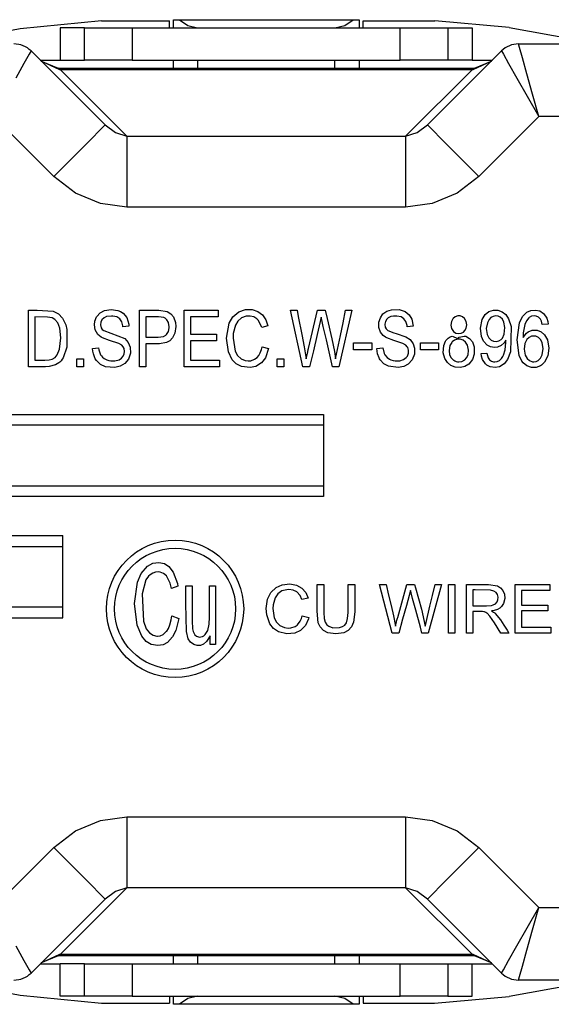
# Model space of a CAD drawing. Units: inches. Extents: x 0.7 to 17.1, y -41.2 to -20.4.
# Drawn here: x 6.8 to 7.3, y -26.4 to -25.5 of the extents above; entities that cross this region are included whole.
import ezdxf

# ---------------------------------------------------------------- set-up
doc = ezdxf.new("R2010")
doc.units = ezdxf.units.IN
doc.header["$MEASUREMENT"] = 0
doc.layers.add('geom', color=7, linetype='CONTINUOUS')

msp = doc.modelspace()

# ---------------------------------------------------------------- linework, layer by layer
at = {"layer": 'geom', "color": 7, "linetype": 'Continuous'}
for p, q in [((6.84233, -25.51657), (6.76679, -25.52404)), ((6.84233, -25.51657), (6.90538, -25.51657)), ((6.90538, -25.52311), (6.90538, -25.51657)), ((6.90913, -25.51561), (6.91061, -25.51561)), ((6.90913, -25.52311), (6.90913, -25.51561)), ((6.91061, -25.51561), (6.91486, -25.51561)), ((6.91486, -25.51561), (7.0759, -25.51561)), ((6.91486, -25.51561), (6.92245, -25.52115)), ((7.06832, -25.52115), (7.0759, -25.51561)), ((7.0759, -25.51561), (7.08014, -25.51561)), ((7.08014, -25.51561), (7.08163, -25.51561)), ((7.08163, -25.51561), (7.08163, -25.52311)), ((7.08538, -25.51657), (7.15179, -25.51657)), ((7.08538, -25.52311), (7.08538, -25.51657)), ((7.22077, -25.52279), (7.15179, -25.51657)), ((6.76679, -25.52404), (6.72004, -25.53337)), ((6.8039, -25.52311), (6.8039, -25.55311)), ((6.82668, -25.52311), (6.8039, -25.52311)), ((6.82668, -25.52311), (6.83492, -25.52311)), ((6.82668, -25.55311), (6.82668, -25.52311)), ((6.83492, -25.52311), (6.85081, -25.52311)), ((6.85081, -25.52311), (6.87099, -25.52311)), ((6.87099, -25.52311), (7.11965, -25.52311)), ((6.87099, -25.52311), (6.87099, -25.55311)), ((6.92245, -25.52115), (6.93163, -25.52311)), ((7.05913, -25.52311), (7.06832, -25.52115)), ((7.11965, -25.52311), (7.13985, -25.52311)), ((7.11965, -25.55311), (7.11965, -25.52311)), ((7.13985, -25.52311), (7.15575, -25.52311)), ((7.15575, -25.52311), (7.16397, -25.52311)), ((7.16397, -25.52311), (7.18651, -25.52311)), ((7.16397, -25.52311), (7.16397, -25.55311)), ((7.18651, -25.52311), (7.18651, -25.55311)), ((7.22077, -25.52279), (7.30513, -25.53811)), ((6.77697, -25.5447), (6.77528, -25.54768)), ((6.77697, -25.5447), (6.84574, -25.61347)), ((7.14502, -25.61347), (7.21379, -25.5447)), ((7.21379, -25.5447), (7.21548, -25.54768)), ((7.2297, -25.53811), (7.33117, -25.53811)), ((7.23061, -25.54142), (7.2297, -25.53811)), ((7.23326, -25.551), (7.23061, -25.54142)), ((6.77528, -25.54768), (6.77037, -25.55633)), ((6.78538, -25.55311), (6.8039, -25.55311)), ((6.80375, -25.56216), (6.78629, -25.55402)), ((6.78629, -25.55402), (6.8022, -25.56061)), ((6.8039, -25.55311), (6.82668, -25.55311)), ((6.83492, -25.55311), (6.82668, -25.55311)), ((6.85081, -25.55311), (6.83492, -25.55311)), ((6.87099, -25.55311), (6.85081, -25.55311)), ((6.87099, -25.55311), (7.11965, -25.55311)), ((6.90913, -25.56061), (6.90913, -25.55311)), ((6.93163, -25.55311), (6.93163, -25.56061)), ((7.05913, -25.56061), (7.05913, -25.55311)), ((7.08163, -25.55311), (7.08163, -25.56061)), ((7.13985, -25.55311), (7.11965, -25.55311)), ((7.15575, -25.55311), (7.13985, -25.55311)), ((7.16397, -25.55311), (7.15575, -25.55311)), ((7.18651, -25.55311), (7.16397, -25.55311)), ((7.18651, -25.55311), (7.20538, -25.55311)), ((7.20447, -25.55402), (7.18701, -25.56216)), ((7.18856, -25.56061), (7.20447, -25.55402)), ((7.21548, -25.54768), (7.22039, -25.55633)), ((7.23738, -25.56594), (7.23326, -25.551)), ((6.77037, -25.55633), (6.76273, -25.56981)), ((6.8022, -25.56061), (6.80434, -25.56061)), ((6.80298, -25.561), (6.8022, -25.56061)), ((6.80375, -25.56216), (6.80298, -25.561)), ((6.80434, -25.56222), (6.80375, -25.56216)), ((6.80434, -25.56061), (7.18642, -25.56061)), ((6.80434, -25.56101), (6.80434, -25.56061)), ((6.80434, -25.56222), (6.80434, -25.56101)), ((7.18642, -25.56222), (6.80434, -25.56222)), ((6.80434, -25.56222), (6.86599, -25.62387)), ((7.12477, -25.62387), (7.18642, -25.56222)), ((7.18642, -25.56061), (7.18856, -25.56061)), ((7.18642, -25.56101), (7.18642, -25.56061)), ((7.18642, -25.56222), (7.18642, -25.56101)), ((7.18701, -25.56216), (7.18642, -25.56222)), ((7.18701, -25.56216), (7.18778, -25.561)), ((7.18778, -25.561), (7.18856, -25.56061)), ((7.22039, -25.55633), (7.22803, -25.56981)), ((7.22803, -25.56981), (7.23766, -25.58679)), ((7.24258, -25.58475), (7.23738, -25.56594)), ((7.23766, -25.58679), (7.24834, -25.60561)), ((7.24834, -25.60561), (7.24258, -25.58475)), ((6.79801, -25.6612), (6.74242, -25.60561)), ((7.24834, -25.60561), (7.19275, -25.6612)), ((7.29426, -25.60561), (7.24834, -25.60561)), ((6.84211, -25.61711), (6.83176, -25.62745)), ((6.84574, -25.61347), (6.84211, -25.61711)), ((6.84574, -25.61347), (6.85536, -25.62052)), ((7.1354, -25.62052), (7.14502, -25.61347)), ((7.14502, -25.61347), (7.14865, -25.61711)), ((7.14865, -25.61711), (7.159, -25.62745)), ((6.83176, -25.62745), (6.81628, -25.64294)), ((6.85536, -25.62052), (6.86599, -25.62387)), ((6.86599, -25.62387), (7.12477, -25.62387)), ((6.86599, -25.62387), (6.86599, -25.63682)), ((7.12477, -25.62387), (7.1354, -25.62052)), ((7.12477, -25.62387), (7.12477, -25.63682)), ((7.159, -25.62745), (7.17448, -25.64294)), ((6.86599, -25.63682), (6.86599, -25.66035)), ((7.12477, -25.63682), (7.12477, -25.66035)), ((6.81628, -25.64294), (6.79801, -25.6612)), ((7.17448, -25.64294), (7.19275, -25.6612)), ((6.81808, -25.67667), (6.79801, -25.6612)), ((6.86599, -25.66035), (6.86599, -25.68976)), ((7.12477, -25.66035), (7.12477, -25.68976)), ((7.19275, -25.6612), (7.17268, -25.67667)), ((6.8413, -25.68643), (6.81808, -25.67667)), ((7.17268, -25.67667), (7.14946, -25.68643)), ((6.86599, -25.68976), (6.8413, -25.68643)), ((7.12477, -25.68976), (6.86599, -25.68976)), ((7.14946, -25.68643), (7.12477, -25.68976)), ((6.77447, -25.83811), (6.77447, -25.78561)), ((6.77447, -25.78561), (6.78268, -25.78561)), ((6.78041, -25.79182), (6.78041, -25.8319)), ((6.79221, -25.7919), (6.78041, -25.79182)), ((6.78268, -25.78561), (6.79761, -25.78641)), ((6.79646, -25.79267), (6.79221, -25.7919)), ((6.79901, -25.7942), (6.79646, -25.79267)), ((6.79761, -25.78641), (6.80251, -25.78886)), ((6.80251, -25.78886), (6.80617, -25.79287)), ((6.80617, -25.79287), (6.80914, -25.79911)), ((6.83627, -25.79578), (6.83777, -25.79182)), ((6.83777, -25.79182), (6.83799, -25.79145)), ((6.83799, -25.79145), (6.84113, -25.78792)), ((6.84113, -25.78792), (6.84528, -25.78576)), ((6.84471, -25.79265), (6.8428, -25.79456)), ((6.84714, -25.79155), (6.84471, -25.79265)), ((6.84528, -25.78576), (6.85138, -25.7848)), ((6.8516, -25.79099), (6.84714, -25.79155)), ((6.85138, -25.7848), (6.85763, -25.78572)), ((6.85281, -25.79103), (6.8516, -25.79099)), ((6.85667, -25.79186), (6.85281, -25.79103)), ((6.85926, -25.79352), (6.85667, -25.79186)), ((6.85763, -25.78572), (6.86, -25.78669)), ((6.86124, -25.79645), (6.85926, -25.79352)), ((6.86, -25.78669), (6.86244, -25.78826)), ((6.86244, -25.78826), (6.86574, -25.79222)), ((6.86574, -25.79222), (6.86775, -25.79854)), ((6.87771, -25.83811), (6.87771, -25.78561)), ((6.87771, -25.78561), (6.88805, -25.78561)), ((6.88365, -25.79182), (6.88365, -25.81062)), ((6.89061, -25.79182), (6.88365, -25.79182)), ((6.88805, -25.78561), (6.89575, -25.78563)), ((6.89535, -25.79183), (6.89061, -25.79182)), ((6.90016, -25.79228), (6.89535, -25.79183)), ((6.89575, -25.78563), (6.90342, -25.78682)), ((6.90149, -25.79292), (6.90016, -25.79228)), ((6.90312, -25.79442), (6.90149, -25.79292)), ((6.90342, -25.78682), (6.9067, -25.78881)), ((6.9067, -25.78881), (6.90908, -25.79182)), ((6.90908, -25.79182), (6.91097, -25.79704)), ((6.919, -25.83811), (6.919, -25.78561)), ((6.919, -25.78561), (6.95084, -25.78561)), ((6.95084, -25.79182), (6.92495, -25.79182)), ((6.92495, -25.79182), (6.92495, -25.80793)), ((6.95084, -25.78561), (6.95084, -25.79182)), ((6.9608, -25.79775), (6.96439, -25.79167)), ((6.96439, -25.79167), (6.96989, -25.78716)), ((6.97241, -25.79268), (6.9689, -25.79566)), ((6.96989, -25.78716), (6.97603, -25.78505)), ((6.97676, -25.79118), (6.97241, -25.79268)), ((6.97603, -25.78505), (6.98241, -25.78503)), ((6.97923, -25.79099), (6.97676, -25.79118)), ((6.98033, -25.79103), (6.97923, -25.79099)), ((6.98369, -25.79178), (6.98033, -25.79103)), ((6.98241, -25.78503), (6.9875, -25.78672)), ((6.98663, -25.79358), (6.98369, -25.79178)), ((6.9881, -25.79518), (6.98663, -25.79358)), ((6.9875, -25.78672), (6.99173, -25.79002)), ((6.99173, -25.79002), (6.99481, -25.79449)), ((7.02932, -25.83811), (7.01786, -25.78561)), ((7.01786, -25.78561), (7.02402, -25.78561)), ((7.02402, -25.78561), (7.02511, -25.79128)), ((7.02511, -25.79128), (7.02838, -25.80827)), ((7.03452, -25.82109), (7.04291, -25.78561)), ((7.0463, -25.79196), (7.04252, -25.80829)), ((7.04291, -25.78561), (7.04998, -25.78561)), ((7.04687, -25.79447), (7.0463, -25.79196)), ((7.04998, -25.78561), (7.05177, -25.79315)), ((7.05177, -25.79315), (7.05631, -25.81229)), ((7.07492, -25.78561), (7.06273, -25.83811)), ((7.06661, -25.79728), (7.06901, -25.78561)), ((7.06901, -25.78561), (7.07492, -25.78561)), ((7.09997, -25.79666), (7.10129, -25.79253)), ((7.10129, -25.79253), (7.10371, -25.78905)), ((7.10371, -25.78905), (7.10716, -25.78659)), ((7.10729, -25.79379), (7.10592, -25.79593)), ((7.10716, -25.78659), (7.1116, -25.78512)), ((7.10777, -25.7933), (7.10729, -25.79379)), ((7.10848, -25.79272), (7.10777, -25.7933)), ((7.1109, -25.79158), (7.10848, -25.79272)), ((7.11336, -25.7911), (7.1109, -25.79158)), ((7.1116, -25.78512), (7.11887, -25.78508)), ((7.11546, -25.79099), (7.11336, -25.7911)), ((7.11668, -25.79103), (7.11546, -25.79099)), ((7.12054, -25.79186), (7.11668, -25.79103)), ((7.11887, -25.78508), (7.12423, -25.78687)), ((7.12313, -25.79352), (7.12054, -25.79186)), ((7.12501, -25.79622), (7.12313, -25.79352)), ((7.12423, -25.78687), (7.12795, -25.78982)), ((7.12795, -25.78982), (7.1304, -25.79385)), ((7.16844, -25.79365), (7.16719, -25.79609)), ((7.16882, -25.79318), (7.16844, -25.79365)), ((7.17077, -25.7916), (7.16882, -25.79318)), ((7.17328, -25.79083), (7.17077, -25.7916)), ((7.17544, -25.7909), (7.17328, -25.79083)), ((7.17764, -25.79171), (7.17544, -25.7909)), ((7.17941, -25.79322), (7.17764, -25.79171)), ((7.18095, -25.79593), (7.17941, -25.79322)), ((7.19592, -25.79409), (7.19874, -25.78967)), ((7.19874, -25.78967), (7.20212, -25.78692)), ((7.20212, -25.78692), (7.20628, -25.78554)), ((7.20397, -25.79251), (7.2023, -25.79431)), ((7.20593, -25.7913), (7.20397, -25.79251)), ((7.20828, -25.79079), (7.20593, -25.7913)), ((7.20628, -25.78554), (7.21024, -25.78558)), ((7.21053, -25.79105), (7.20828, -25.79079)), ((7.21024, -25.78558), (7.2144, -25.78709)), ((7.21257, -25.79204), (7.21053, -25.79105)), ((7.21457, -25.79405), (7.21257, -25.79204)), ((7.2144, -25.78709), (7.21766, -25.78966)), ((7.21766, -25.78966), (7.2204, -25.79361)), ((7.2204, -25.79361), (7.22262, -25.80075)), ((7.2304, -25.79725), (7.23314, -25.79141)), ((7.23314, -25.79141), (7.23715, -25.78744)), ((7.23929, -25.79254), (7.23692, -25.79549)), ((7.23715, -25.78744), (7.24104, -25.78579)), ((7.23935, -25.79248), (7.23929, -25.79254)), ((7.23949, -25.79237), (7.23935, -25.79248)), ((7.24164, -25.79119), (7.23949, -25.79237)), ((7.24104, -25.78579), (7.24523, -25.78544)), ((7.24406, -25.79079), (7.24164, -25.79119)), ((7.24599, -25.79104), (7.24406, -25.79079)), ((7.24523, -25.78544), (7.24921, -25.7863)), ((7.24801, -25.79201), (7.24599, -25.79104)), ((7.24957, -25.79348), (7.24801, -25.79201)), ((7.24921, -25.7863), (7.25265, -25.78851)), ((7.24991, -25.79397), (7.24957, -25.79348)), ((7.25265, -25.78851), (7.25303, -25.78888)), ((7.25303, -25.78888), (7.2532, -25.78906)), ((7.2532, -25.78906), (7.25572, -25.793)), ((7.25572, -25.793), (7.25665, -25.79593)), ((6.80168, -25.79739), (6.79901, -25.7942)), ((6.80372, -25.80214), (6.80168, -25.79739)), ((6.80474, -25.81115), (6.80372, -25.80214)), ((6.80914, -25.79911), (6.81023, -25.80365)), ((6.83588, -25.79925), (6.83627, -25.79578)), ((6.83664, -25.80396), (6.83588, -25.79925)), ((6.84174, -25.79682), (6.84149, -25.79921)), ((6.84149, -25.79921), (6.84209, -25.80183)), ((6.8428, -25.79456), (6.84174, -25.79682)), ((6.84209, -25.80183), (6.84311, -25.80338)), ((6.8622, -25.80005), (6.86124, -25.79645)), ((6.8623, -25.8009), (6.8622, -25.80005)), ((6.8679, -25.8005), (6.8623, -25.8009)), ((6.86775, -25.79854), (6.8679, -25.8005)), ((6.90449, -25.79686), (6.90312, -25.79442)), ((6.90445, -25.80551), (6.90515, -25.80207)), ((6.90518, -25.80104), (6.90449, -25.79686)), ((6.90515, -25.80207), (6.90518, -25.80104)), ((6.91131, -25.80082), (6.91046, -25.8069)), ((6.91097, -25.79704), (6.91131, -25.80082)), ((6.95837, -25.81147), (6.9608, -25.79775)), ((6.96666, -25.79934), (6.96472, -25.80734)), ((6.9689, -25.79566), (6.96666, -25.79934)), ((6.9911, -25.80178), (6.9881, -25.79518)), ((6.99688, -25.80021), (6.9911, -25.80178)), ((6.99481, -25.79449), (6.99688, -25.80021)), ((7.04829, -25.80071), (7.04687, -25.79447)), ((7.05114, -25.81318), (7.04829, -25.80071)), ((7.0642, -25.80894), (7.06661, -25.79728)), ((7.09996, -25.80175), (7.09997, -25.79666)), ((7.10132, -25.80584), (7.09996, -25.80175)), ((7.10536, -25.79841), (7.10535, -25.79885)), ((7.10535, -25.79885), (7.10571, -25.80121)), ((7.10592, -25.79593), (7.10536, -25.79841)), ((7.10571, -25.80121), (7.10666, -25.803)), ((7.12604, -25.79974), (7.12501, -25.79622)), ((7.12618, -25.8009), (7.12604, -25.79974)), ((7.13177, -25.8005), (7.12618, -25.8009)), ((7.1304, -25.79385), (7.13177, -25.8005)), ((7.16719, -25.79609), (7.1668, -25.79946)), ((7.1668, -25.79946), (7.16741, -25.8026)), ((7.16741, -25.8026), (7.1679, -25.80366)), ((7.17983, -25.80454), (7.18101, -25.80226)), ((7.18147, -25.79915), (7.18095, -25.79593)), ((7.18101, -25.80226), (7.18147, -25.79915)), ((7.19426, -25.80221), (7.19592, -25.79409)), ((7.19514, -25.80992), (7.19426, -25.80221)), ((7.20064, -25.79742), (7.19968, -25.8027)), ((7.19968, -25.8027), (7.20039, -25.80829)), ((7.2023, -25.79431), (7.20064, -25.79742)), ((7.21598, -25.79666), (7.21457, -25.79405)), ((7.21697, -25.80172), (7.21598, -25.79666)), ((7.21639, -25.80791), (7.21697, -25.80172)), ((7.22262, -25.80075), (7.22211, -25.82425)), ((7.22836, -25.81305), (7.2304, -25.79725)), ((7.23535, -25.79891), (7.23395, -25.80673)), ((7.23692, -25.79549), (7.23535, -25.79891)), ((7.25076, -25.79566), (7.24991, -25.79397)), ((7.25164, -25.79885), (7.25076, -25.79566)), ((7.25706, -25.79843), (7.25164, -25.79885)), ((7.25665, -25.79593), (7.25706, -25.79843)), ((6.80351, -25.82189), (6.80474, -25.81115)), ((6.81023, -25.80365), (6.81019, -25.81989)), ((6.83904, -25.80812), (6.83664, -25.80396)), ((6.84211, -25.81066), (6.83904, -25.80812)), ((6.84331, -25.81133), (6.84211, -25.81066)), ((6.84311, -25.80338), (6.84459, -25.80451)), ((6.84988, -25.81373), (6.84331, -25.81133)), ((6.84459, -25.80451), (6.85113, -25.80697)), ((6.85113, -25.80697), (6.86405, -25.81203)), ((6.86405, -25.81203), (6.86726, -25.81553)), ((6.88365, -25.81062), (6.88679, -25.81062)), ((6.88679, -25.81062), (6.8949, -25.81062)), ((6.8949, -25.81062), (6.89999, -25.8099)), ((6.89999, -25.8099), (6.90222, -25.80868)), ((6.90222, -25.80868), (6.90283, -25.80811)), ((6.90283, -25.80811), (6.90445, -25.80551)), ((6.90834, -25.81137), (6.90585, -25.81403)), ((6.91046, -25.8069), (6.90834, -25.81137)), ((6.92495, -25.80793), (6.9491, -25.80793)), ((6.9491, -25.80793), (6.9491, -25.81414)), ((6.96031, -25.82434), (6.95837, -25.81147)), ((6.96472, -25.80734), (6.9645, -25.81145)), ((6.9645, -25.81145), (6.96638, -25.8237)), ((7.02838, -25.80827), (7.03056, -25.8196)), ((7.04252, -25.80829), (7.03907, -25.8232)), ((7.06064, -25.82655), (7.0642, -25.80894)), ((7.10402, -25.80922), (7.10132, -25.80584)), ((7.10598, -25.81066), (7.10402, -25.80922)), ((7.10716, -25.81132), (7.10598, -25.81066)), ((7.10666, -25.803), (7.10819, -25.80435)), ((7.11377, -25.81373), (7.10716, -25.81132)), ((7.10819, -25.80435), (7.11385, -25.80663)), ((7.11385, -25.80663), (7.11585, -25.80719)), ((7.11585, -25.80719), (7.12503, -25.81025)), ((7.12503, -25.81025), (7.12893, -25.81288)), ((7.16215, -25.81385), (7.16436, -25.81155)), ((7.16436, -25.81155), (7.16614, -25.81045)), ((7.16614, -25.81045), (7.16788, -25.80974)), ((7.16788, -25.80974), (7.16886, -25.81017)), ((7.1679, -25.80366), (7.16933, -25.80551)), ((7.16886, -25.81017), (7.17219, -25.81164)), ((7.16933, -25.80551), (7.1713, -25.8068)), ((7.1713, -25.8068), (7.17418, -25.80731)), ((7.17219, -25.81164), (7.17316, -25.81207)), ((7.17316, -25.81207), (7.17454, -25.81077)), ((7.17418, -25.80731), (7.17641, -25.80701)), ((7.17454, -25.81077), (7.17912, -25.80965)), ((7.17641, -25.80701), (7.17833, -25.80606)), ((7.17833, -25.80606), (7.17983, -25.80454)), ((7.17912, -25.80965), (7.18051, -25.80974)), ((7.18051, -25.80974), (7.18408, -25.81185)), ((7.18408, -25.81185), (7.18672, -25.81507)), ((7.19716, -25.81439), (7.19514, -25.80992)), ((7.20039, -25.80829), (7.20198, -25.8114)), ((7.20198, -25.8114), (7.20405, -25.81344)), ((7.21353, -25.81279), (7.21459, -25.81161)), ((7.21459, -25.81161), (7.21639, -25.80791)), ((7.23395, -25.80673), (7.2338, -25.81098)), ((7.2338, -25.81098), (7.23702, -25.80691)), ((7.23702, -25.80691), (7.23863, -25.80574)), ((7.23938, -25.81084), (7.23728, -25.81275)), ((7.23863, -25.80574), (7.2423, -25.80426)), ((7.2417, -25.80982), (7.23938, -25.81084)), ((7.24361, -25.80958), (7.2417, -25.80982)), ((7.2423, -25.80426), (7.2446, -25.80401)), ((7.24569, -25.80985), (7.24361, -25.80958)), ((7.2446, -25.80401), (7.24703, -25.80427)), ((7.24825, -25.8111), (7.24569, -25.80985)), ((7.24703, -25.80427), (7.25046, -25.80564)), ((7.2502, -25.81316), (7.24825, -25.8111)), ((7.25046, -25.80564), (7.25373, -25.80853)), ((7.25373, -25.80853), (7.25644, -25.81317)), ((6.81019, -25.81989), (6.80673, -25.82974)), ((6.83414, -25.82117), (6.83973, -25.82055)), ((6.83432, -25.82357), (6.83414, -25.82117)), ((6.83973, -25.82055), (6.83997, -25.82229)), ((6.85843, -25.81649), (6.84988, -25.81373)), ((6.86122, -25.8182), (6.85843, -25.81649)), ((6.86245, -25.81956), (6.86122, -25.8182)), ((6.86332, -25.82129), (6.86245, -25.81956)), ((6.8637, -25.82382), (6.86332, -25.82129)), ((6.86726, -25.81553), (6.86899, -25.81997)), ((6.86899, -25.81997), (6.86914, -25.82566)), ((6.89629, -25.8168), (6.88365, -25.81683)), ((6.88365, -25.81683), (6.88365, -25.83811)), ((6.90262, -25.81571), (6.89629, -25.8168)), ((6.90585, -25.81403), (6.90262, -25.81571)), ((6.9491, -25.81414), (6.92495, -25.81414)), ((6.92495, -25.81414), (6.92495, -25.8319)), ((6.99085, -25.82218), (6.99144, -25.81958)), ((6.99144, -25.81958), (6.99757, -25.82131)), ((7.03056, -25.8196), (7.03248, -25.83077)), ((7.0343, -25.82208), (7.03452, -25.82109)), ((7.05684, -25.83811), (7.05114, -25.81318)), ((7.05631, -25.81229), (7.05873, -25.82398)), ((7.07649, -25.8224), (7.07649, -25.81599)), ((7.07649, -25.81599), (7.09345, -25.81599)), ((7.09345, -25.81599), (7.09345, -25.8224)), ((7.09801, -25.82117), (7.10361, -25.82055)), ((7.09819, -25.82357), (7.09801, -25.82117)), ((7.10361, -25.82055), (7.10484, -25.82587)), ((7.1223, -25.81649), (7.11377, -25.81373)), ((7.12508, -25.8182), (7.1223, -25.81649)), ((7.12632, -25.81956), (7.12508, -25.8182)), ((7.12677, -25.82031), (7.12632, -25.81956)), ((7.1275, -25.82259), (7.12677, -25.82031)), ((7.12893, -25.81288), (7.13176, -25.81668)), ((7.13176, -25.81668), (7.13299, -25.82075)), ((7.13299, -25.82075), (7.13287, -25.82651)), ((7.13842, -25.8224), (7.13842, -25.81599)), ((7.13842, -25.81599), (7.1554, -25.81599)), ((7.1554, -25.81599), (7.1554, -25.8224)), ((7.15974, -25.82534), (7.16013, -25.81833)), ((7.16013, -25.81833), (7.16175, -25.81444)), ((7.16175, -25.81444), (7.16215, -25.81385)), ((7.16581, -25.81841), (7.16503, -25.82292)), ((7.16752, -25.81548), (7.16581, -25.81841)), ((7.16804, -25.8149), (7.16752, -25.81548)), ((7.1702, -25.81333), (7.16804, -25.8149)), ((7.17276, -25.81256), (7.1702, -25.81333)), ((7.17552, -25.8126), (7.17276, -25.81256)), ((7.17822, -25.81351), (7.17552, -25.8126)), ((7.18044, -25.81529), (7.17822, -25.81351)), ((7.18228, -25.81815), (7.18044, -25.81529)), ((7.18322, -25.8226), (7.18228, -25.81815)), ((7.18672, -25.81507), (7.18834, -25.81962)), ((7.18834, -25.81962), (7.1884, -25.82632)), ((7.20043, -25.818), (7.19716, -25.81439)), ((7.20367, -25.81976), (7.20043, -25.818)), ((7.20731, -25.82033), (7.20367, -25.81976)), ((7.20405, -25.81344), (7.20628, -25.81448)), ((7.20628, -25.81448), (7.20872, -25.81475)), ((7.21012, -25.81998), (7.20731, -25.82033)), ((7.20872, -25.81475), (7.21141, -25.81418)), ((7.21342, -25.81844), (7.21012, -25.81998)), ((7.21141, -25.81418), (7.21353, -25.81279)), ((7.21614, -25.81602), (7.21342, -25.81844)), ((7.21786, -25.81344), (7.21614, -25.81602)), ((7.21709, -25.82256), (7.21789, -25.81563)), ((7.21789, -25.81563), (7.21786, -25.81344)), ((7.23009, -25.82761), (7.22836, -25.81305)), ((7.23528, -25.81647), (7.23468, -25.82185)), ((7.23728, -25.81275), (7.23528, -25.81647)), ((7.25153, -25.81583), (7.2502, -25.81316)), ((7.25233, -25.82131), (7.25153, -25.81583)), ((7.25644, -25.81317), (7.25777, -25.82101)), ((7.25777, -25.82101), (7.25679, -25.82793)), ((6.79648, -25.83094), (6.79922, -25.8294)), ((6.79922, -25.8294), (6.80129, -25.82702)), ((6.80129, -25.82702), (6.80351, -25.82189)), ((6.80668, -25.82983), (6.80581, -25.83117)), ((6.80673, -25.82974), (6.80668, -25.82983)), ((6.83481, -25.82617), (6.83432, -25.82357)), ((6.83619, -25.82993), (6.83481, -25.82617)), ((6.83656, -25.83063), (6.83619, -25.82993)), ((6.83997, -25.82229), (6.84038, -25.82417)), ((6.84038, -25.82417), (6.84105, -25.82606)), ((6.84105, -25.82606), (6.84155, -25.82706)), ((6.84155, -25.82706), (6.84226, -25.82814)), ((6.84226, -25.82814), (6.84338, -25.82937)), ((6.84338, -25.82937), (6.84471, -25.83042)), ((6.84471, -25.83042), (6.84599, -25.83116)), ((6.85865, -25.83156), (6.86095, -25.8301)), ((6.86095, -25.8301), (6.86245, -25.8283)), ((6.86245, -25.8283), (6.86342, -25.82604)), ((6.86342, -25.82604), (6.8637, -25.82382)), ((6.86914, -25.82566), (6.86735, -25.83103)), ((6.96382, -25.83161), (6.96031, -25.82434)), ((6.96638, -25.8237), (6.96853, -25.82774)), ((6.96853, -25.82774), (6.97196, -25.83084)), ((6.98453, -25.83123), (6.98686, -25.82943)), ((6.98686, -25.82943), (6.98842, -25.82759)), ((6.98842, -25.82759), (6.9897, -25.82532)), ((6.9897, -25.82532), (6.99085, -25.82218)), ((6.99451, -25.82978), (6.99081, -25.83454)), ((6.99757, -25.82131), (6.99451, -25.82978)), ((7.03248, -25.83077), (7.03386, -25.82417)), ((7.03386, -25.82417), (7.0343, -25.82208)), ((7.03907, -25.8232), (7.03563, -25.83811)), ((7.05873, -25.82398), (7.05977, -25.83077)), ((7.05977, -25.83077), (7.06064, -25.82655)), ((7.09345, -25.8224), (7.07649, -25.8224)), ((7.09868, -25.82617), (7.09819, -25.82357)), ((7.10007, -25.82992), (7.09868, -25.82617)), ((7.10044, -25.83063), (7.10007, -25.82992)), ((7.10484, -25.82587), (7.10542, -25.82706)), ((7.10542, -25.82706), (7.10761, -25.82968)), ((7.10761, -25.82968), (7.10986, -25.83116)), ((7.12265, -25.8315), (7.12536, -25.82959)), ((7.12536, -25.82959), (7.12634, -25.8283)), ((7.12634, -25.8283), (7.12741, -25.82555)), ((7.12741, -25.82555), (7.1275, -25.82259)), ((7.13287, -25.82651), (7.13078, -25.83182)), ((7.1554, -25.8224), (7.13842, -25.8224)), ((7.16107, -25.83041), (7.15974, -25.82534)), ((7.16348, -25.83422), (7.16107, -25.83041)), ((7.16503, -25.82292), (7.16562, -25.82693)), ((7.16562, -25.82693), (7.167, -25.82988)), ((7.167, -25.82988), (7.16889, -25.83182)), ((7.17961, -25.83171), (7.18137, -25.82976)), ((7.18137, -25.82976), (7.18271, -25.82692)), ((7.18271, -25.82692), (7.18322, -25.8226)), ((7.1884, -25.82632), (7.1867, -25.83144)), ((7.19494, -25.82591), (7.20019, -25.82551)), ((7.19534, -25.82842), (7.19494, -25.82591)), ((7.19626, -25.83142), (7.19534, -25.82842)), ((7.20019, -25.82551), (7.20141, -25.8297)), ((7.20141, -25.8297), (7.20274, -25.83166)), ((7.21389, -25.83049), (7.2151, -25.82864)), ((7.2151, -25.82864), (7.21568, -25.82738)), ((7.21568, -25.82738), (7.21709, -25.82256)), ((7.22211, -25.82425), (7.21945, -25.8315)), ((7.23269, -25.83303), (7.23009, -25.82761)), ((7.23468, -25.82185), (7.23588, -25.82734)), ((7.23588, -25.82734), (7.23768, -25.83048)), ((7.2479, -25.83226), (7.24997, -25.83016)), ((7.24997, -25.83016), (7.25156, -25.82695)), ((7.25156, -25.82695), (7.25233, -25.82131)), ((7.25679, -25.82793), (7.25377, -25.834)), ((6.79035, -25.83811), (6.77447, -25.83811)), ((6.78041, -25.8319), (6.78076, -25.8319)), ((6.78076, -25.8319), (6.78525, -25.8319)), ((6.78525, -25.8319), (6.78973, -25.8319)), ((6.78973, -25.8319), (6.79363, -25.83166)), ((6.79369, -25.83795), (6.79035, -25.83811)), ((6.79363, -25.83166), (6.79648, -25.83094)), ((6.79953, -25.83648), (6.79369, -25.83795)), ((6.80268, -25.83459), (6.79953, -25.83648)), ((6.80355, -25.83384), (6.80268, -25.83459)), ((6.80477, -25.83254), (6.80355, -25.83384)), ((6.80581, -25.83117), (6.80477, -25.83254)), ((6.81961, -25.83811), (6.81961, -25.83088)), ((6.81961, -25.83088), (6.82574, -25.83088)), ((6.82574, -25.83811), (6.81961, -25.83811)), ((6.82574, -25.83088), (6.82574, -25.83811)), ((6.83763, -25.83233), (6.83656, -25.83063)), ((6.84137, -25.83597), (6.83763, -25.83233)), ((6.8461, -25.83809), (6.84137, -25.83597)), ((6.84599, -25.83116), (6.84729, -25.83177)), ((6.85485, -25.83884), (6.8461, -25.83809)), ((6.84729, -25.83177), (6.84919, -25.83236)), ((6.84919, -25.83236), (6.85105, -25.83266)), ((6.85105, -25.83266), (6.85276, -25.83274)), ((6.85276, -25.83274), (6.85467, -25.83264)), ((6.85467, -25.83264), (6.85865, -25.83156)), ((6.85978, -25.83769), (6.85485, -25.83884)), ((6.86401, -25.83518), (6.85978, -25.83769)), ((6.86735, -25.83103), (6.86401, -25.83518)), ((6.88365, -25.83811), (6.87771, -25.83811)), ((6.9519, -25.83811), (6.919, -25.83811)), ((6.92495, -25.8319), (6.9519, -25.8319)), ((6.9519, -25.8319), (6.9519, -25.83811)), ((6.96755, -25.8355), (6.96382, -25.83161)), ((6.97236, -25.83797), (6.96755, -25.8355)), ((6.97196, -25.83084), (6.97579, -25.83243)), ((6.98035, -25.8389), (6.97236, -25.83797)), ((6.97579, -25.83243), (6.97863, -25.83274)), ((6.97863, -25.83274), (6.98106, -25.83252)), ((6.98569, -25.83777), (6.98035, -25.8389)), ((6.98106, -25.83252), (6.98453, -25.83123)), ((6.99081, -25.83454), (6.98569, -25.83777)), ((7.00543, -25.83811), (7.00543, -25.83088)), ((7.00543, -25.83088), (7.01156, -25.83088)), ((7.01156, -25.83811), (7.00543, -25.83811)), ((7.01156, -25.83088), (7.01156, -25.83811)), ((7.03563, -25.83811), (7.02932, -25.83811)), ((7.06273, -25.83811), (7.05684, -25.83811)), ((7.10101, -25.8316), (7.10044, -25.83063)), ((7.10437, -25.83534), (7.10101, -25.8316)), ((7.10879, -25.83773), (7.10437, -25.83534)), ((7.11776, -25.83891), (7.10879, -25.83773)), ((7.10986, -25.83116), (7.11115, -25.83176)), ((7.11115, -25.83176), (7.11306, -25.83236)), ((7.11306, -25.83236), (7.11491, -25.83266)), ((7.11491, -25.83266), (7.11663, -25.83274)), ((7.11663, -25.83274), (7.11951, -25.8325)), ((7.12295, -25.83795), (7.11776, -25.83891)), ((7.11951, -25.8325), (7.12265, -25.8315)), ((7.12714, -25.83577), (7.12295, -25.83795)), ((7.13078, -25.83182), (7.12714, -25.83577)), ((7.16676, -25.83703), (7.16348, -25.83422)), ((7.1708, -25.8386), (7.16676, -25.83703)), ((7.16889, -25.83182), (7.1694, -25.83216)), ((7.1694, -25.83216), (7.17047, -25.83275)), ((7.17047, -25.83275), (7.17171, -25.83322)), ((7.17554, -25.83887), (7.1708, -25.8386)), ((7.17171, -25.83322), (7.17301, -25.83349)), ((7.17301, -25.83349), (7.17418, -25.83355)), ((7.17418, -25.83355), (7.17705, -25.83313)), ((7.1797, -25.83793), (7.17554, -25.83887)), ((7.17705, -25.83313), (7.17961, -25.83171)), ((7.18334, -25.83569), (7.1797, -25.83793)), ((7.1867, -25.83144), (7.18334, -25.83569)), ((7.19882, -25.83543), (7.19626, -25.83142)), ((7.19891, -25.83552), (7.19882, -25.83543)), ((7.20012, -25.83662), (7.19891, -25.83552)), ((7.20332, -25.83831), (7.20012, -25.83662)), ((7.20274, -25.83166), (7.20442, -25.83289)), ((7.20777, -25.83892), (7.20332, -25.83831)), ((7.20442, -25.83289), (7.20642, -25.83349)), ((7.20642, -25.83349), (7.20755, -25.83355)), ((7.20755, -25.83355), (7.20976, -25.83328)), ((7.21204, -25.83815), (7.20777, -25.83892)), ((7.20976, -25.83328), (7.21199, -25.83224)), ((7.21199, -25.83224), (7.21389, -25.83049)), ((7.21636, -25.83548), (7.21204, -25.83815)), ((7.21945, -25.8315), (7.21636, -25.83548)), ((7.23389, -25.83451), (7.23269, -25.83303)), ((7.23715, -25.8372), (7.23389, -25.83451)), ((7.24161, -25.83876), (7.23715, -25.8372)), ((7.23768, -25.83048), (7.23981, -25.83239)), ((7.23981, -25.83239), (7.24248, -25.83344)), ((7.24589, -25.83877), (7.24161, -25.83876)), ((7.24248, -25.83344), (7.24383, -25.83355)), ((7.24383, -25.83355), (7.24586, -25.83327)), ((7.24586, -25.83327), (7.2479, -25.83226)), ((7.24996, -25.83736), (7.24589, -25.83877)), ((7.251, -25.8367), (7.24996, -25.83736)), ((7.25377, -25.834), (7.251, -25.8367)), ((6.41067, -25.88237), (7.04863, -25.88237)), ((7.04863, -25.88237), (7.04863, -25.95885)), ((7.04863, -25.89257), (6.41067, -25.89257)), ((6.41067, -25.94866), (7.04863, -25.94866)), ((7.04863, -25.95885), (6.41067, -25.95885)), ((6.41067, -25.99487), (6.80638, -25.99487)), ((6.80638, -26.07135), (6.80638, -25.99487)), ((6.41067, -26.00507), (6.80638, -26.00507)), ((6.88509, -26.02338), (6.89002, -26.02075)), ((6.89002, -26.02075), (6.89558, -26.01996)), ((6.89558, -26.01996), (6.9008, -26.02112)), ((6.9008, -26.02112), (6.90483, -26.02375)), ((6.87566, -26.03842), (6.87915, -26.0302)), ((6.87915, -26.0302), (6.88509, -26.02338)), ((6.88761, -26.03135), (6.886, -26.03289)), ((6.89002, -26.02984), (6.88761, -26.03135)), ((6.89263, -26.02902), (6.89002, -26.02984)), ((6.89492, -26.0288), (6.89263, -26.02902)), ((6.89686, -26.02898), (6.89492, -26.0288)), ((6.90007, -26.03023), (6.89686, -26.02898)), ((6.90262, -26.0325), (6.90007, -26.03023)), ((6.90483, -26.02375), (6.90902, -26.0291)), ((6.90902, -26.0291), (6.91286, -26.03962)), ((6.87313, -26.05806), (6.87566, -26.03842)), ((6.88367, -26.03627), (6.88006, -26.04925)), ((6.886, -26.03289), (6.88367, -26.03627)), ((6.90599, -26.03913), (6.90262, -26.0325)), ((6.9073, -26.04421), (6.90599, -26.03913)), ((6.91286, -26.03962), (6.91333, -26.04197)), ((7.00459, -26.04326), (7.01017, -26.04076)), ((7.01017, -26.04076), (7.01709, -26.03992)), ((7.01709, -26.03992), (7.02355, -26.04107)), ((7.04249, -26.06514), (7.04249, -26.04061)), ((7.04249, -26.04061), (7.04867, -26.04061)), ((7.04867, -26.04061), (7.04867, -26.04737)), ((7.07127, -26.06646), (7.07127, -26.04061)), ((7.07127, -26.04061), (7.07745, -26.04061)), ((7.07745, -26.04061), (7.07745, -26.05566)), ((7.11212, -26.08561), (7.10056, -26.04061)), ((7.10056, -26.04061), (7.10677, -26.04061)), ((7.10677, -26.04061), (7.10897, -26.05032)), ((7.11736, -26.07102), (7.12582, -26.04061)), ((7.12582, -26.04061), (7.13296, -26.04061)), ((7.13296, -26.04061), (7.13379, -26.04358)), ((7.15811, -26.04061), (7.14581, -26.08561)), ((7.14972, -26.05061), (7.15215, -26.04061)), ((7.15215, -26.04061), (7.15811, -26.04061)), ((7.16446, -26.08561), (7.16446, -26.04061)), ((7.16446, -26.04061), (7.17045, -26.04061)), ((7.17045, -26.04061), (7.17045, -26.08561)), ((7.18123, -26.08561), (7.18123, -26.04061)), ((7.18123, -26.04061), (7.19301, -26.04061)), ((7.19301, -26.04061), (7.20169, -26.04044)), ((7.20169, -26.04044), (7.21007, -26.04184)), ((7.2264, -26.08561), (7.2264, -26.04061)), ((7.2264, -26.04061), (7.25853, -26.04061)), ((7.25853, -26.04061), (7.25853, -26.04594)), ((6.88006, -26.04925), (6.88122, -26.07448)), ((6.91333, -26.04197), (6.9073, -26.04421)), ((6.92082, -26.05806), (6.92082, -26.0418)), ((6.92082, -26.0418), (6.92648, -26.0418)), ((6.92648, -26.0418), (6.92648, -26.06408)), ((6.94257, -26.04742), (6.94257, -26.0418)), ((6.94257, -26.0418), (6.94823, -26.0418)), ((6.94257, -26.07086), (6.94257, -26.04742)), ((6.94823, -26.0418), (6.94823, -26.09612)), ((6.99663, -26.05401), (6.99963, -26.04794)), ((6.99963, -26.04794), (7.00459, -26.04326)), ((7.00597, -26.04924), (7.00357, -26.05274)), ((7.00993, -26.04648), (7.00597, -26.04924)), ((7.01458, -26.04531), (7.00993, -26.04648)), ((7.01643, -26.04522), (7.01458, -26.04531)), ((7.02039, -26.04574), (7.01643, -26.04522)), ((7.02387, -26.04744), (7.02039, -26.04574)), ((7.02355, -26.04107), (7.02834, -26.04379)), ((7.0268, -26.05084), (7.02387, -26.04744)), ((7.02834, -26.04379), (7.03197, -26.04796)), ((7.03197, -26.04796), (7.0342, -26.05312)), ((7.04867, -26.04737), (7.04867, -26.06646)), ((7.12925, -26.04606), (7.12543, -26.06004)), ((7.12982, -26.04821), (7.12925, -26.04606)), ((7.13125, -26.05355), (7.12982, -26.04821)), ((7.13379, -26.04358), (7.13656, -26.05353)), ((7.18722, -26.04558), (7.18722, -26.06027)), ((7.1893, -26.04558), (7.18722, -26.04558)), ((7.20363, -26.04571), (7.1893, -26.04558)), ((7.20678, -26.04654), (7.20363, -26.04571)), ((7.20866, -26.04781), (7.20678, -26.04654)), ((7.21002, -26.04967), (7.20866, -26.04781)), ((7.21068, -26.05218), (7.21002, -26.04967)), ((7.21007, -26.04184), (7.2129, -26.04355)), ((7.2129, -26.04355), (7.21502, -26.04609)), ((7.21502, -26.04609), (7.21645, -26.04947)), ((7.21645, -26.04947), (7.21685, -26.05357)), ((7.25853, -26.04594), (7.23241, -26.04594)), ((7.23241, -26.04594), (7.23241, -26.05974)), ((6.87557, -26.07818), (6.87313, -26.05806)), ((6.92117, -26.08414), (6.92082, -26.05806)), ((6.99538, -26.06278), (6.99663, -26.05401)), ((7.00357, -26.05274), (7.00177, -26.05932)), ((7.02838, -26.05447), (7.0268, -26.05084)), ((7.0342, -26.05312), (7.02838, -26.05447)), ((7.07745, -26.05566), (7.07745, -26.0658)), ((7.10897, -26.05032), (7.11117, -26.06003)), ((7.13412, -26.06424), (7.13125, -26.05355)), ((7.13656, -26.05353), (7.13934, -26.06348)), ((7.1473, -26.06061), (7.14972, -26.05061)), ((7.20612, -26.05945), (7.20814, -26.05835)), ((7.20814, -26.05835), (7.20965, -26.05661)), ((7.20965, -26.05661), (7.21048, -26.05463)), ((7.21048, -26.05463), (7.21068, -26.05218)), ((7.21575, -26.05809), (7.2138, -26.0609)), ((7.21685, -26.05357), (7.21575, -26.05809)), ((6.41067, -26.06116), (6.80638, -26.06116)), ((6.92648, -26.06408), (6.9265, -26.07522)), ((6.99588, -26.06857), (6.99538, -26.06278)), ((7.00177, -26.05932), (7.00154, -26.06276)), ((7.00154, -26.06276), (7.0028, -26.0715)), ((7.04362, -26.07619), (7.04249, -26.06514)), ((7.04867, -26.06646), (7.049, -26.07197)), ((7.07087, -26.07212), (7.07127, -26.06646)), ((7.07745, -26.0658), (7.07648, -26.07562)), ((7.11117, -26.06003), (7.11337, -26.06974)), ((7.12543, -26.06004), (7.12196, -26.07283)), ((7.13843, -26.08027), (7.13412, -26.06424)), ((7.13934, -26.06348), (7.14283, -26.07931)), ((7.1437, -26.07572), (7.1473, -26.06061)), ((7.18722, -26.06027), (7.18835, -26.06027)), ((7.18833, -26.06559), (7.18722, -26.06559)), ((7.18722, -26.06559), (7.18722, -26.08561)), ((7.19118, -26.06559), (7.18833, -26.06559)), ((7.18835, -26.06027), (7.1941, -26.06027)), ((7.19403, -26.06559), (7.19118, -26.06559)), ((7.19626, -26.06567), (7.19403, -26.06559)), ((7.1941, -26.06027), (7.19986, -26.06027)), ((7.19732, -26.06582), (7.19626, -26.06567)), ((7.19795, -26.066), (7.19732, -26.06582)), ((7.19868, -26.06628), (7.19795, -26.066)), ((7.19937, -26.06662), (7.19868, -26.06628)), ((7.20001, -26.06699), (7.19937, -26.06662)), ((7.19986, -26.06027), (7.20449, -26.0599)), ((7.20031, -26.0672), (7.20001, -26.06699)), ((7.20295, -26.06995), (7.20031, -26.0672)), ((7.20683, -26.06461), (7.20435, -26.06507)), ((7.20435, -26.06507), (7.20534, -26.06557)), ((7.20449, -26.0599), (7.20612, -26.05945)), ((7.20534, -26.06557), (7.20641, -26.0662)), ((7.20641, -26.0662), (7.20749, -26.06695)), ((7.20991, -26.06359), (7.20683, -26.06461)), ((7.20749, -26.06695), (7.20791, -26.0673)), ((7.20791, -26.0673), (7.21278, -26.07333)), ((7.21212, -26.06236), (7.20991, -26.06359)), ((7.2138, -26.0609), (7.21212, -26.06236)), ((7.23241, -26.05974), (7.25676, -26.05974)), ((7.25676, -26.06507), (7.23241, -26.06507)), ((7.23241, -26.06507), (7.23241, -26.08029)), ((7.25676, -26.05974), (7.25676, -26.06507)), ((6.41067, -26.07135), (6.80638, -26.07135)), ((6.88122, -26.07448), (6.88395, -26.08167)), ((6.90584, -26.07785), (6.90706, -26.07326)), ((6.90706, -26.07326), (6.90767, -26.06964)), ((6.90767, -26.06964), (6.91405, -26.07211)), ((6.91405, -26.07211), (6.91125, -26.08323)), ((6.9265, -26.07522), (6.92674, -26.08079)), ((6.94103, -26.08326), (6.94231, -26.07728)), ((6.94231, -26.07728), (6.94257, -26.07086)), ((6.99874, -26.07692), (6.99588, -26.06857)), ((7.00206, -26.08133), (6.99874, -26.07692)), ((7.0028, -26.0715), (7.0047, -26.07552)), ((7.0047, -26.07552), (7.0079, -26.07869)), ((7.02423, -26.07808), (7.02697, -26.07465)), ((7.02697, -26.07465), (7.02812, -26.07199)), ((7.02812, -26.07199), (7.02874, -26.06972)), ((7.02874, -26.06972), (7.0349, -26.07121)), ((7.03453, -26.07254), (7.03176, -26.07857)), ((7.0349, -26.07121), (7.03453, -26.07254)), ((7.04528, -26.07994), (7.04362, -26.07619)), ((7.049, -26.07197), (7.04992, -26.07555)), ((7.04992, -26.07555), (7.05145, -26.07786)), ((7.06824, -26.07821), (7.06971, -26.07612)), ((7.06971, -26.07612), (7.07087, -26.07212)), ((7.07648, -26.07562), (7.07463, -26.07988)), ((7.11337, -26.06974), (7.1153, -26.07931)), ((7.1153, -26.07931), (7.1159, -26.07687)), ((7.1159, -26.07687), (7.1167, -26.07366)), ((7.1167, -26.07366), (7.11715, -26.07187)), ((7.11715, -26.07187), (7.11736, -26.07102)), ((7.12196, -26.07283), (7.11848, -26.08561)), ((7.14283, -26.07931), (7.1437, -26.07572)), ((7.20723, -26.07623), (7.20295, -26.06995)), ((7.21312, -26.08561), (7.20723, -26.07623)), ((7.21278, -26.07333), (7.21584, -26.07819)), ((6.8798, -26.08859), (6.87557, -26.07818)), ((6.88395, -26.08167), (6.88699, -26.08544)), ((6.88699, -26.08544), (6.8904, -26.08766)), ((6.89959, -26.0869), (6.90256, -26.08414)), ((6.90256, -26.08414), (6.90289, -26.08372)), ((6.90289, -26.08372), (6.90443, -26.08122)), ((6.90443, -26.08122), (6.90584, -26.07785)), ((6.91125, -26.08323), (6.90825, -26.08927)), ((6.92293, -26.09086), (6.92117, -26.08414)), ((6.92674, -26.08079), (6.92683, -26.08159)), ((6.92683, -26.08159), (6.92744, -26.08415)), ((6.92744, -26.08415), (6.92914, -26.08727)), ((6.93877, -26.08685), (6.94103, -26.08326)), ((7.00663, -26.08447), (7.00206, -26.08133)), ((7.01436, -26.08625), (7.00663, -26.08447)), ((7.0079, -26.07869), (7.01231, -26.0806)), ((7.01231, -26.0806), (7.0158, -26.081)), ((7.02173, -26.08567), (7.01436, -26.08625)), ((7.0158, -26.081), (7.01826, -26.08082)), ((7.01826, -26.08082), (7.02226, -26.07945)), ((7.02703, -26.08332), (7.02173, -26.08567)), ((7.02226, -26.07945), (7.02412, -26.07817)), ((7.02412, -26.07817), (7.02423, -26.07808)), ((7.03176, -26.07857), (7.02703, -26.08332)), ((7.04845, -26.08326), (7.04528, -26.07994)), ((7.05254, -26.08529), (7.04845, -26.08326)), ((7.05145, -26.07786), (7.05332, -26.07935)), ((7.06007, -26.08631), (7.05254, -26.08529)), ((7.05332, -26.07935), (7.05713, -26.08065)), ((7.05713, -26.08065), (7.0632, -26.08054)), ((7.06737, -26.08527), (7.06007, -26.08631)), ((7.0632, -26.08054), (7.06614, -26.07963)), ((7.06614, -26.07963), (7.06824, -26.07821)), ((7.07137, -26.08321), (7.06737, -26.08527)), ((7.07463, -26.07988), (7.07137, -26.08321)), ((7.11848, -26.08561), (7.11212, -26.08561)), ((7.13987, -26.08561), (7.13843, -26.08027)), ((7.14581, -26.08561), (7.13987, -26.08561)), ((7.17045, -26.08561), (7.16446, -26.08561)), ((7.18722, -26.08561), (7.18123, -26.08561)), ((7.22047, -26.08561), (7.21312, -26.08561)), ((7.21584, -26.07819), (7.21888, -26.08306)), ((7.21888, -26.08306), (7.22047, -26.08561)), ((7.25959, -26.08561), (7.2264, -26.08561)), ((7.23241, -26.08029), (7.25959, -26.08029)), ((7.25959, -26.08029), (7.25959, -26.08561)), ((6.88398, -26.09359), (6.8798, -26.08859)), ((6.88843, -26.09619), (6.88398, -26.09359)), ((6.8904, -26.08766), (6.89367, -26.08843)), ((6.89367, -26.08843), (6.89427, -26.08844)), ((6.89427, -26.08844), (6.89671, -26.08816)), ((6.89671, -26.08816), (6.89959, -26.0869)), ((6.9037, -26.09431), (6.89949, -26.09657)), ((6.90825, -26.08927), (6.9037, -26.09431)), ((6.92507, -26.094), (6.92293, -26.09086)), ((6.92811, -26.09626), (6.92507, -26.094)), ((6.92914, -26.08727), (6.93064, -26.08858)), ((6.93064, -26.08858), (6.93253, -26.08926)), ((6.93253, -26.08926), (6.93351, -26.08932)), ((6.93351, -26.08932), (6.93468, -26.08923)), ((6.93468, -26.08923), (6.93603, -26.08881)), ((6.93603, -26.08881), (6.93739, -26.08804)), ((6.94001, -26.09339), (6.93722, -26.09591)), ((6.93739, -26.08804), (6.93839, -26.08722)), ((6.93839, -26.08722), (6.93877, -26.08685)), ((6.94312, -26.08804), (6.94001, -26.09339)), ((6.94312, -26.09612), (6.94312, -26.08804)), ((6.89476, -26.09728), (6.88843, -26.09619)), ((6.89949, -26.09657), (6.89476, -26.09728)), ((6.93112, -26.0972), (6.92811, -26.09626)), ((6.93427, -26.0971), (6.93112, -26.0972)), ((6.93722, -26.09591), (6.93427, -26.0971)), ((6.94823, -26.09612), (6.94312, -26.09612)), ((6.81808, -26.26955), (6.8413, -26.2598)), ((6.8413, -26.2598), (6.86599, -26.25646)), ((6.86599, -26.25646), (7.12477, -26.25646)), ((6.86599, -26.25646), (6.86599, -26.28587)), ((7.12477, -26.25646), (7.14946, -26.2598)), ((7.12477, -26.25646), (7.12477, -26.28587)), ((7.14946, -26.2598), (7.17268, -26.26955)), ((6.79801, -26.28502), (6.81808, -26.26955)), ((7.17268, -26.26955), (7.19275, -26.28502)), ((6.74242, -26.34061), (6.79801, -26.28502)), ((6.79801, -26.28502), (6.81628, -26.30329)), ((6.86599, -26.28587), (6.86599, -26.3094)), ((7.12477, -26.28587), (7.12477, -26.3094)), ((7.17448, -26.30329), (7.19275, -26.28502)), ((7.19275, -26.28502), (7.24834, -26.34061)), ((6.81628, -26.30329), (6.83176, -26.31877)), ((7.159, -26.31877), (7.17448, -26.30329)), ((6.86599, -26.3094), (6.86599, -26.32236)), ((7.12477, -26.3094), (7.12477, -26.32236)), ((6.86599, -26.32236), (6.80434, -26.384)), ((6.83176, -26.31877), (6.84211, -26.32912)), ((6.86599, -26.32236), (6.85536, -26.3257)), ((7.12477, -26.32236), (6.86599, -26.32236)), ((7.18642, -26.384), (7.12477, -26.32236)), ((7.1354, -26.3257), (7.12477, -26.32236)), ((7.14865, -26.32912), (7.159, -26.31877)), ((6.84574, -26.33275), (6.77697, -26.40152)), ((6.84211, -26.32912), (6.84574, -26.33275)), ((6.85536, -26.3257), (6.84574, -26.33275)), ((7.14502, -26.33275), (7.1354, -26.3257)), ((7.14502, -26.33275), (7.14865, -26.32912)), ((7.21379, -26.40152), (7.14502, -26.33275)), ((7.23766, -26.35943), (7.24834, -26.34061)), ((7.24258, -26.36147), (7.24834, -26.34061)), ((7.24834, -26.34061), (7.27176, -26.34061)), ((7.22803, -26.37641), (7.23766, -26.35943)), ((7.23738, -26.38029), (7.24258, -26.36147)), ((6.76273, -26.37641), (6.77037, -26.38989)), ((7.22039, -26.38989), (7.22803, -26.37641)), ((6.78629, -26.3922), (6.80375, -26.38406)), ((6.8022, -26.38561), (6.78629, -26.3922)), ((6.8022, -26.38561), (6.80298, -26.38522)), ((6.80434, -26.38561), (6.8022, -26.38561)), ((6.80298, -26.38522), (6.80375, -26.38406)), ((6.80375, -26.38406), (6.80434, -26.384)), ((6.80434, -26.384), (7.18642, -26.384)), ((6.80434, -26.38521), (6.80434, -26.384)), ((6.80434, -26.38561), (6.80434, -26.38521)), ((7.18642, -26.38561), (6.80434, -26.38561)), ((6.90913, -26.39311), (6.90913, -26.38561)), ((6.93163, -26.38561), (6.93163, -26.39311)), ((7.05913, -26.39311), (7.05913, -26.38561)), ((7.08163, -26.38561), (7.08163, -26.39311)), ((7.18642, -26.384), (7.18701, -26.38406)), ((7.18642, -26.38521), (7.18642, -26.384)), ((7.18642, -26.38561), (7.18642, -26.38521)), ((7.18856, -26.38561), (7.18642, -26.38561)), ((7.18701, -26.38406), (7.20447, -26.3922)), ((7.18778, -26.38522), (7.18701, -26.38406)), ((7.18856, -26.38561), (7.18778, -26.38522)), ((7.20447, -26.3922), (7.18856, -26.38561)), ((7.23326, -26.39522), (7.23738, -26.38029)), ((6.77037, -26.38989), (6.77528, -26.39854)), ((6.78538, -26.39311), (6.8039, -26.39311)), ((6.8039, -26.42311), (6.8039, -26.39311)), ((6.82668, -26.39311), (6.8039, -26.39311)), ((6.82668, -26.39311), (6.83492, -26.39311)), ((6.82668, -26.42311), (6.82668, -26.39311)), ((6.83492, -26.39311), (6.85081, -26.39311)), ((6.85081, -26.39311), (6.87099, -26.39311)), ((6.87099, -26.39311), (7.11965, -26.39311)), ((6.87099, -26.39311), (6.87099, -26.42311)), ((7.11965, -26.42311), (7.11965, -26.39311)), ((7.11965, -26.39311), (7.13985, -26.39311)), ((7.13985, -26.39311), (7.15575, -26.39311)), ((7.15575, -26.39311), (7.16397, -26.39311)), ((7.16397, -26.39311), (7.18651, -26.39311)), ((7.16397, -26.39311), (7.16397, -26.42311)), ((7.18651, -26.39311), (7.20538, -26.39311)), ((7.18651, -26.42311), (7.18651, -26.39311)), ((7.21548, -26.39854), (7.22039, -26.38989)), ((7.23061, -26.40481), (7.23326, -26.39522)), ((6.77528, -26.39854), (6.77697, -26.40152)), ((7.21379, -26.40152), (7.21548, -26.39854)), ((7.2297, -26.40811), (7.23061, -26.40481)), ((6.69625, -26.40811), (6.76679, -26.42218)), ((7.28207, -26.4122), (7.22096, -26.42336)), ((7.27178, -26.40811), (7.2297, -26.40811)), ((6.76679, -26.42218), (6.84233, -26.42965)), ((6.82668, -26.42311), (6.8039, -26.42311)), ((6.83492, -26.42311), (6.82668, -26.42311)), ((6.85081, -26.42311), (6.83492, -26.42311)), ((6.87099, -26.42311), (6.85081, -26.42311)), ((6.87099, -26.42311), (7.11965, -26.42311)), ((6.90538, -26.42311), (6.90538, -26.42965)), ((6.90913, -26.43061), (6.90913, -26.42311)), ((6.92245, -26.42507), (6.91486, -26.43061)), ((6.93163, -26.42311), (6.92245, -26.42507)), ((7.06832, -26.42507), (7.05913, -26.42311)), ((7.0759, -26.43061), (7.06832, -26.42507)), ((7.08163, -26.42311), (7.08163, -26.43061)), ((7.08538, -26.42311), (7.08538, -26.42965)), ((7.13985, -26.42311), (7.11965, -26.42311)), ((7.15575, -26.42311), (7.13985, -26.42311)), ((7.15159, -26.42965), (7.22096, -26.42336)), ((7.16397, -26.42311), (7.15575, -26.42311)), ((7.16397, -26.42311), (7.18651, -26.42311)), ((6.84233, -26.42965), (6.90538, -26.42965)), ((6.91062, -26.43061), (6.90913, -26.43061)), ((6.91486, -26.43061), (6.91062, -26.43061)), ((7.0759, -26.43061), (6.91486, -26.43061)), ((7.08015, -26.43061), (7.0759, -26.43061)), ((7.08163, -26.43061), (7.08015, -26.43061)), ((7.08538, -26.42965), (7.15159, -26.42965))]:
    msp.add_line(p, q, dxfattribs=at)
for radius in [0.06375, 0.05625]:
    msp.add_circle((6.91063, -26.06311), radius, dxfattribs=at)
for centre, start, end in [((6.76106, -25.56061), 45, 90), ((7.2297, -25.56061), 90, 135), ((6.76106, -26.38561), 270, 315), ((7.2297, -26.38561), 225, 270)]:
    msp.add_arc(centre, 0.0225, start, end, dxfattribs=at)

doc.saveas('drawing.dxf')
